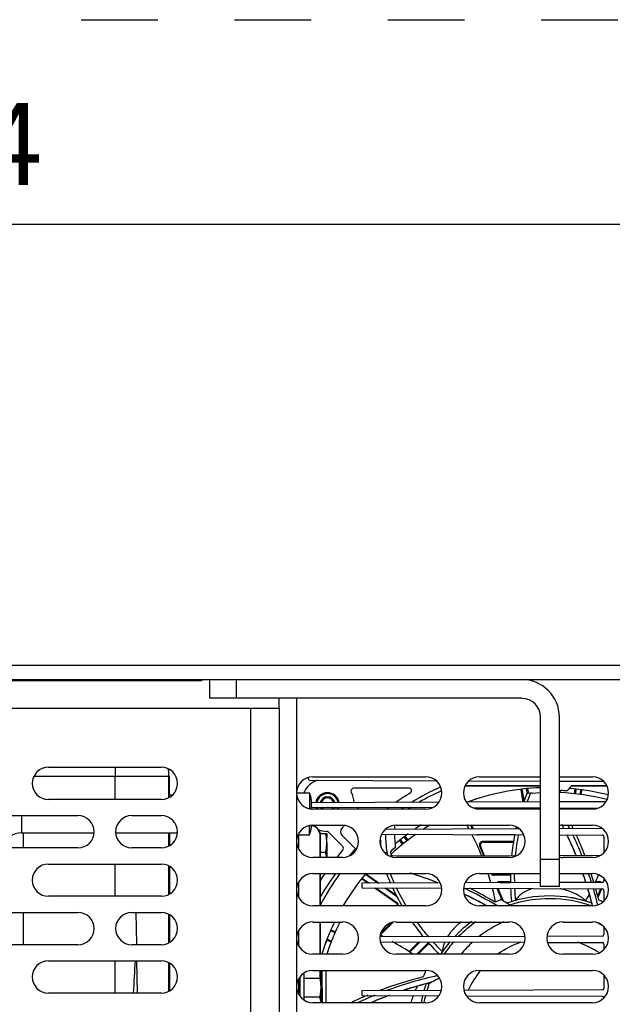
# Model space of a CAD drawing. Units: inches. Extents: x 0 to 34, y 0 to 22.
# Drawn here: x 14.8 to 16.3, y 19.6 to 22 of the extents above; entities that cross this region are included whole.
import ezdxf

# ---------------------------------------------------------------- set-up
doc = ezdxf.new("R2010")
doc.units = ezdxf.units.IN
doc.header["$LTSCALE"] = 1.87
doc.header["$MEASUREMENT"] = 0
doc.linetypes.add('HIDDEN', pattern=[0.2, 0.1, -0.1])
doc.layers.get('0').update_dxf_attribs({"linetype": 'CONTINUOUS'})
for name, color, linetype in [('AXIS_PART', 7, 'CONTINUOUS'), ('DEFAULT_2', 8, 'HIDDEN'), ('LAY0001', 7, 'CONTINUOUS')]:
    doc.layers.add(name, color=color, linetype=linetype)
doc.styles.add('TEXTSTYLE_2', font='txt')

msp = doc.modelspace()

# ---------------------------------------------------------------- linework, layer by layer
at = {"color": 7, "linetype": 'CONTINUOUS'}
for p, q in [((33.5, 21.5), (0.5, 21.5)), ((13.1511, 20.3898), (16.824, 20.3898)), ((15.2537, 20.3865), (14.6724, 20.3865)), ((15.2537, 20.3898), (15.2537, 20.3865)), ((15.2735, 20.3439), (15.2735, 20.3898)), ((15.3391, 20.3439), (15.3391, 20.3898)), ((16.0346, 20.3439), (15.2735, 20.3439)), ((16.0806, 19.8846), (16.0806, 20.2979)), ((16.1265, 19.8846), (16.1265, 20.2979)), ((15.0426, 20.1757), (15.0426, 20.1537)), ((14.8446, 20.1537), (15.1739, 20.1537)), ((15.0426, 20.097), (15.0426, 20.1537)), ((15.1739, 20.1015), (15.1739, 20.1537)), ((15.1742, 20.1537), (15.1742, 20.1018)), ((15.5136, 20.1507), (15.5136, 20.1479)), ((15.5175, 20.1439), (15.8255, 20.1429)), ((15.9063, 20.1426), (16.0806, 20.142)), ((16.1265, 20.1419), (16.2342, 20.1415)), ((15.4855, 20.1129), (15.5167, 20.1129)), ((15.5167, 20.1129), (15.5167, 20.1016)), ((15.7592, 20.1247), (15.6247, 20.1247)), ((16.0806, 20.1293), (15.8962, 20.1293)), ((16.0806, 20.13), (15.8965, 20.13)), ((16.0383, 20.0908), (16.033, 20.1211)), ((16.0351, 20.1215), (16.0404, 20.091)), ((16.0486, 20.1118), (16.0466, 20.1233)), ((16.0558, 20.1123), (16.0472, 20.1116)), ((16.0488, 20.1233), (16.0508, 20.1119)), ((16.0603, 20.1127), (16.0805, 20.1138)), ((16.1265, 20.1297), (16.1267, 20.13)), ((16.2428, 20.1293), (16.1548, 20.1293)), ((16.2425, 20.13), (16.1554, 20.13)), ((16.1632, 20.111), (16.1654, 20.1234)), ((16.1675, 20.1231), (16.1653, 20.1107)), ((16.1769, 20.1093), (16.1787, 20.1194)), ((16.1814, 20.1222), (16.1791, 20.109)), ((15.1823, 20.1075), (15.1739, 20.1075)), ((15.5167, 20.1016), (15.5167, 20.0746)), ((15.5199, 20.1033), (15.5199, 20.1028)), ((15.52, 20.1027), (15.5199, 20.1033)), ((15.52, 20.1026), (15.5199, 20.1029)), ((15.5207, 20.0993), (15.52, 20.1027)), ((15.5207, 20.0993), (15.5202, 20.1017)), ((15.5207, 20.0993), (15.5202, 20.1016)), ((15.5214, 20.0951), (15.5207, 20.0993)), ((15.5207, 20.0993), (15.5207, 20.0993)), ((15.5218, 20.0904), (15.5214, 20.0951)), ((15.522, 20.0859), (15.5218, 20.0904)), ((15.8321, 20.0901), (15.522, 20.089)), ((16.0806, 20.0909), (15.8999, 20.0903)), ((16.24, 20.0915), (16.1265, 20.0911)), ((15.522, 20.086), (15.522, 20.0859)), ((15.522, 20.0739), (15.522, 20.0859)), ((15.522, 20.0794), (15.522, 20.0739)), ((15.522, 20.0793), (15.522, 20.0775)), ((15.522, 20.0784), (15.522, 20.0756)), ((15.522, 20.0783), (15.8165, 20.0773)), ((15.522, 20.0775), (15.522, 20.0754)), ((15.6325, 20.0779), (15.6369, 20.0735)), ((15.9165, 20.077), (16.0806, 20.0764)), ((16.1265, 20.0762), (16.22, 20.0759)), ((14.8141, 20.0576), (14.8141, 20.0157)), ((15.5167, 20.0218), (15.5167, 20.0331)), ((15.5167, 20.0105), (15.5167, 20.0218)), ((15.5199, 20.0205), (15.52, 20.0208)), ((15.5199, 20.0202), (15.5199, 20.0207)), ((15.5199, 20.0202), (15.52, 20.0207)), ((15.52, 20.0207), (15.5207, 20.0242)), ((15.5201, 20.0213), (15.5202, 20.0219)), ((15.5201, 20.0213), (15.5202, 20.0219)), ((15.5202, 20.0219), (15.5207, 20.0242)), ((15.5202, 20.0219), (15.5207, 20.0242)), ((15.5207, 20.0242), (15.5214, 20.0284)), ((15.5207, 20.0242), (15.5207, 20.0242)), ((15.5214, 20.0284), (15.5218, 20.0331)), ((15.5218, 20.0331), (15.5219, 20.0338)), ((15.5978, 19.9827), (15.5633, 20.0172)), ((15.6023, 20.0335), (15.5965, 20.0276)), ((16.0285, 20.0251), (15.7022, 20.024)), ((15.9148, 20.0247), (15.9108, 20.0342)), ((15.9171, 20.0247), (15.9132, 20.0342)), ((16.2314, 20.0258), (16.1265, 20.0255)), ((16.1334, 20.0343), (16.1339, 20.0335)), ((14.8188, 19.9789), (14.8188, 20.0157)), ((15.1739, 19.9834), (15.1739, 20.0157)), ((15.1742, 20.0157), (15.1742, 19.9836)), ((15.1764, 20.0002), (15.1742, 20.0002)), ((15.1742, 19.9934), (15.1764, 19.9983)), ((15.4892, 20.0105), (15.5167, 20.0105)), ((15.4906, 19.9755), (15.4906, 20.0105)), ((15.5429, 20.0142), (15.5591, 20.0142)), ((15.5432, 19.9554), (15.5432, 20.0077)), ((15.5432, 20.0077), (15.5439, 20.0077)), ((15.5439, 19.9554), (15.5439, 20.0077)), ((15.559, 20.0044), (15.5591, 20.0142)), ((15.559, 19.9554), (15.559, 20.0044)), ((15.5591, 20.0142), (15.5591, 20.0044)), ((15.5965, 20.0091), (15.6308, 19.9747)), ((15.6932, 20.0121), (16.0395, 20.0109)), ((15.744, 19.9878), (15.7374, 19.9972)), ((15.7385, 19.9994), (15.7456, 19.9892)), ((15.7549, 19.9963), (15.7487, 20.0052)), ((15.7489, 20.0086), (15.7566, 19.9977)), ((15.9265, 20.0104), (15.9265, 20.0113)), ((16.0184, 20.0104), (15.9265, 20.0104)), ((15.9401, 19.9928), (15.9401, 19.995)), ((15.9401, 19.995), (16.0153, 19.995)), ((15.9401, 19.9928), (16.0148, 19.9928)), ((16.1265, 20.0106), (16.2314, 20.0103)), ((16.2354, 19.9673), (16.2354, 20.0063)), ((15.5439, 19.9683), (15.5565, 19.9683)), ((15.5591, 19.9913), (15.5591, 19.9554)), ((15.934, 19.9838), (15.9321, 19.9829)), ((15.9419, 19.9592), (15.9321, 19.9829)), ((15.9442, 19.9592), (15.934, 19.9838)), ((16.0206, 19.9595), (15.7141, 19.9584)), ((16.1265, 19.9502), (16.0806, 19.9502)), ((16.2257, 19.9602), (16.1265, 19.9598)), ((15.0426, 19.8608), (15.0426, 19.9395)), ((15.1739, 19.8653), (15.1739, 19.9349)), ((15.1742, 19.9347), (15.1742, 19.8655)), ((15.1764, 19.9293), (15.1742, 19.9293)), ((15.1742, 19.924), (15.1764, 19.924)), ((15.1764, 19.8942), (15.1742, 19.899)), ((15.4906, 19.8574), (15.4906, 19.896)), ((15.5432, 19.8373), (15.5432, 19.9161)), ((15.5439, 19.8373), (15.5439, 19.9161)), ((15.644, 19.906), (15.6631, 19.8926)), ((15.6594, 19.8926), (15.6453, 19.9025)), ((15.6834, 19.8927), (15.6523, 19.9145)), ((15.6538, 19.9161), (15.6871, 19.8927)), ((15.9673, 19.912), (15.9673, 19.9141)), ((16.0073, 19.9141), (15.9673, 19.9141)), ((16.0074, 19.912), (15.9673, 19.912)), ((15.9809, 19.8944), (15.9809, 19.8965)), ((15.9809, 19.8965), (16.0079, 19.8965)), ((16.2041, 19.9163), (16.2044, 19.9152)), ((16.2137, 19.8965), (16.2236, 19.8965)), ((16.2241, 19.912), (16.2211, 19.912)), ((16.2236, 19.8965), (16.2236, 19.8945)), ((16.2354, 19.8985), (16.2354, 19.9042)), ((15.1742, 19.8923), (15.1764, 19.8923)), ((15.8359, 19.8932), (15.6448, 19.8926)), ((15.6448, 19.8926), (15.6448, 19.881)), ((15.6448, 19.881), (15.8394, 19.8804)), ((15.7287, 19.8441), (15.6761, 19.8809)), ((15.6798, 19.8809), (15.7299, 19.8459)), ((15.7315, 19.859), (15.7003, 19.8808)), ((15.7041, 19.8808), (15.7292, 19.8632)), ((15.8928, 19.8802), (16.2314, 19.879)), ((16.0806, 19.8941), (15.8964, 19.8934)), ((15.9866, 19.8512), (15.9747, 19.8799)), ((15.9898, 19.8492), (15.9771, 19.8799)), ((15.9809, 19.8944), (16.008, 19.8944)), ((16.1265, 19.8846), (16.0806, 19.8846)), ((16.2314, 19.8946), (16.1265, 19.8942)), ((16.2271, 19.879), (16.2197, 19.8612)), ((16.2294, 19.879), (16.2207, 19.8579)), ((16.2354, 19.8492), (16.2354, 19.8751)), ((16.1904, 19.8497), (16.1904, 19.8493)), ((16.1907, 19.849), (16.1904, 19.8497)), ((16.1909, 19.8494), (16.1907, 19.849)), ((15.7299, 19.8459), (15.7287, 19.8441)), ((14.8188, 19.7426), (14.8188, 19.8214)), ((15.1739, 19.7472), (15.1739, 19.8168)), ((15.1742, 19.8166), (15.1742, 19.7474)), ((15.4906, 19.7393), (15.4906, 19.7778)), ((15.5432, 19.7192), (15.5432, 19.7979)), ((15.5439, 19.7192), (15.5439, 19.7979)), ((15.5791, 19.7719), (15.5691, 19.7761)), ((15.58, 19.7739), (15.5699, 19.7781)), ((15.69, 19.7667), (15.7201, 19.7969)), ((15.6912, 19.7709), (15.7159, 19.7957)), ((16.2354, 19.7673), (16.2354, 19.7861)), ((15.558, 19.7546), (15.57, 19.7496)), ((15.5588, 19.7566), (15.5707, 19.7516)), ((16.0427, 19.7627), (15.6893, 19.7615)), ((16.2314, 19.7633), (16.0963, 19.7629)), ((15.6901, 19.7496), (16.0419, 19.7484)), ((15.7839, 19.7493), (15.7594, 19.7248)), ((15.7869, 19.7493), (15.7611, 19.7235)), ((15.7786, 19.7192), (15.8075, 19.7481)), ((15.7817, 19.7192), (15.809, 19.7465)), ((16.0971, 19.7483), (16.2314, 19.7478)), ((16.2354, 19.731), (16.2354, 19.7439)), ((15.0426, 19.6245), (15.0426, 19.7033)), ((15.1739, 19.6291), (15.1739, 19.6987)), ((15.1742, 19.6985), (15.1742, 19.6293)), ((15.5432, 19.6612), (15.5432, 19.6798)), ((15.5438, 19.6798), (15.5438, 19.6612)), ((15.5471, 19.6798), (15.5471, 19.637)), ((15.557, 19.6798), (15.557, 19.6011)), ((15.4906, 19.6212), (15.4906, 19.6597)), ((15.4932, 19.6634), (15.4932, 19.6176)), ((15.5031, 19.671), (15.502, 19.6721)), ((15.5031, 19.671), (15.5031, 19.6612)), ((15.5031, 19.6612), (15.5031, 19.608)), ((15.5031, 19.6612), (15.5031, 19.6153)), ((15.5031, 19.6612), (15.5451, 19.6612)), ((15.5451, 19.6612), (15.5451, 19.6514)), ((15.5451, 19.6514), (15.5451, 19.6612)), ((16.2354, 19.636), (16.2354, 19.668)), ((15.5451, 19.6011), (15.5451, 19.6514)), ((15.5482, 19.6359), (15.5451, 19.639)), ((15.5482, 19.6359), (15.5482, 19.6231)), ((16.2314, 19.6321), (15.8936, 19.631)), ((15.5031, 19.6153), (15.5425, 19.6153)), ((15.5482, 19.6231), (15.5482, 19.6011)), ((15.8386, 19.6308), (15.6448, 19.6301)), ((15.6448, 19.6301), (15.6448, 19.6186)), ((15.6448, 19.6186), (15.8324, 19.6179)), ((15.9, 19.6177), (16.2314, 19.6166)), ((15.5483, 19.6011), (15.5483, 19.6074))]:
    msp.add_line(p, q, dxfattribs=at)
at = {"color": 3, "linetype": 'CONTINUOUS'}
for p, q in [((13.1511, 20.4247), (16.824, 20.4247)), ((14.8141, 20.0157), (14.9913, 20.0157)), ((15.0441, 20.0157), (15.1947, 20.0157))]:
    msp.add_line(p, q, dxfattribs=at)
at = {"color": 7, "linetype": 'CONTINUOUS', "true_color": 0x0303ff}
for p, q in [((15.0932, 19.8215), (15.0945, 19.7427)), ((15.0952, 19.7033), (15.0966, 19.6246))]:
    msp.add_line(p, q, dxfattribs=at)
at = {"color": 7, "linetype": 'CONTINUOUS'}
for points in [[(15.5202, 20.1016), (15.5201, 20.1021), (15.52, 20.1024), (15.52, 20.1026), (15.52, 20.1026)], [(15.5202, 20.1017), (15.5201, 20.1022), (15.52, 20.1024), (15.52, 20.1026), (15.52, 20.1026)], [(15.522, 20.086), (15.5218, 20.0904), (15.5214, 20.0951), (15.5207, 20.0993)], [(15.52, 20.0208), (15.52, 20.0209), (15.52, 20.0211), (15.5201, 20.0213)], [(15.52, 20.0208), (15.52, 20.0209), (15.52, 20.0211), (15.5201, 20.0213)], [(15.5207, 20.0242), (15.5214, 20.0284), (15.5218, 20.0331), (15.5219, 20.0338)]]:
    msp.add_lwpolyline(points, dxfattribs=at)
for centre, radius, start, end in [((16.0346, 20.2979), 0.0919, 0, 90), ((16.0346, 20.2979), 0.0459, 0, 90), ((15.0427, 20.1537), 0.1312, 0, 8.0205), ((15.043, 20.1537), 0.1312, 0, 7.941), ((15.5542, 20.0913), 0.0558, 108.3938, 157.0469), ((15.5175, 20.1479), 0.00394, 180, 269.8054), ((15.459, 20.0876), 0.063, 14.4503, 23.7085), ((15.5607, 20.0847), 0.0289, 9.2361, 171.1562), ((15.5609, 20.0847), 0.0276, 9.4912, 170.8932), ((15.6247, 20.1182), 0.00656, 90, 207.622), ((15.5607, 20.0847), 0.0656, 4.1077, 27.622), ((16.1021, 19.5434), 0.6627, 120.8153, 124.4574), ((15.7592, 20.1182), 0.00656, 300.8153, 90), ((16.1021, 19.5434), 0.6324, 114.5876, 120.1228), ((16.6101, 19.8959), 0.5951, 158.6721, 160.854), ((16.1009, 19.56), 0.5542, 94.206, 94.6739), ((16.15, 20.1027), 0.0263, 142.1266, 153.9543), ((16.1023, 19.544), 0.5702, 75.7344, 87.5732), ((16.1021, 19.5434), 0.5761, 85.7117, 87.3053), ((16.4709, 19.8529), 0.4199, 138.7127, 140.8764), ((15.5187, 20.1029), 0.00131, 346.4254, 14.4146), ((15.4561, 20.0862), 0.0659, 7.4146, 11.394), ((15.4566, 20.0863), 0.0654, 10.5212, 11.4002), ((15.456, 20.0862), 0.066, 7.4974, 10.5179), ((15.4548, 20.0861), 0.0671, 4.237, 7.4936), ((15.455, 20.0861), 0.067, 4.9841, 7.4163), ((15.454, 20.086), 0.0679, 3.5193, 4.9863), ((15.4539, 20.086), 0.0681, 3.6026, 4.243), ((15.4521, 20.0859), 0.0699, 0.0357, 3.5884), ((15.4521, 20.0859), 0.0699, 359.9872, 3.5064), ((15.5609, 20.0847), 0.0265, 9.8571, 170.5387), ((15.5609, 20.0847), 0.0187, 14.0273, 166.3631), ((15.5609, 20.0847), 0.0161, 16.3001, 164.0874), ((16.5981, 19.8936), 0.5924, 158.4125, 160.5331), ((15.5207, 20.0754), 0.00131, 356.5053, 0), ((15.5607, 20.0847), 0.0289, 193.009, 202.9749), ((15.5609, 20.0847), 0.0276, 193.572, 203.9629), ((15.5609, 20.0847), 0.0265, 194.1114, 204.9336), ((15.5609, 20.0847), 0.0187, 200.2927, 216.7914), ((15.5609, 20.0847), 0.0161, 203.8471, 224.0583), ((15.5609, 20.0847), 0.0161, 315.9416, 335.7612), ((15.5609, 20.0847), 0.0187, 323.2089, 339.3053), ((15.5609, 20.0847), 0.0265, 335.0664, 345.5004), ((15.5609, 20.0847), 0.0276, 336.0372, 346.0381), ((15.5607, 20.0847), 0.0289, 337.0283, 346.6184), ((16.1021, 19.5434), 0.6627, 126.2465, 126.8563), ((16.1021, 19.5434), 0.6324, 122.3391, 122.9729), ((16.5883, 19.897), 0.5821, 162.0001, 162.3122), ((16.5987, 19.8996), 0.5831, 162.314, 162.622), ((15.3248, 19.6291), 0.9252, 28.7368, 28.9229), ((15.459, 20.0359), 0.063, 336.2915, 345.5497), ((15.5187, 20.0205), 0.00131, 345.5854, 13.1689), ((15.4561, 20.0372), 0.0659, 348.606, 352.573), ((15.4566, 20.0371), 0.0653, 348.5998, 349.4354), ((15.456, 20.0372), 0.066, 349.4387, 352.4893), ((15.4549, 20.0374), 0.0671, 352.4928, 355.6736), ((15.455, 20.0374), 0.0669, 352.5713, 354.9745), ((15.4541, 20.0374), 0.0679, 354.9725, 356.4677), ((15.4535, 20.0375), 0.0684, 356.4666, 356.8996), ((15.4536, 20.0375), 0.0684, 356.3841, 356.9005), ((15.4539, 20.0375), 0.0681, 355.6679, 356.3842), ((15.5169, 20.0077), 0.0262, 0, 78.75), ((15.5177, 20.0077), 0.0262, 0.0015, 72), ((15.5607, 20.0847), 0.0656, 250.6753, 268.3418), ((15.5587, 20.0125), 0.00656, 45, 88.3418), ((15.6057, 20.0183), 0.0131, 135, 225), ((16.144, 20.023), 0.4199, 178.5542, 179.8585), ((16.0871, 19.5679), 0.542, 120.6574, 122.6407), ((15.3461, 19.7207), 0.6375, 28.5441, 29.5218), ((16.5711, 19.9019), 0.5642, 166.9205, 167.3678), ((15.3326, 19.6199), 0.9017, 26.7632, 27.3042), ((15.3319, 19.62), 0.9151, 26.3163, 26.9292), ((15.3297, 19.6316), 0.9196, 25.3838, 25.9868), ((16.1428, 20.0284), 0.4542, 183.5903, 185.7354), ((16.1429, 20.0281), 0.4413, 182.088, 187.7816), ((16.144, 20.023), 0.4199, 181.5098, 185.8764), ((16.1077, 19.5361), 0.5799, 124.8859, 130.6581), ((15.3463, 19.7208), 0.6373, 22.0136, 27.1663), ((15.9265, 20.0191), 0.00869, 243.4296, 270), ((15.9401, 19.9863), 0.00869, 90, 202.5), ((15.9401, 19.9863), 0.00656, 90, 202.5), ((16.5665, 19.9028), 0.5594, 168.8362, 174.1845), ((16.5695, 19.9074), 0.5529, 169.1871, 174.5873), ((15.3325, 19.6198), 0.9018, 22.1878, 25.6909), ((15.3321, 19.6201), 0.915, 21.8257, 25.2658), ((15.3321, 19.6327), 0.917, 20.9354, 24.3328), ((16.2314, 20.0063), 0.00394, 0, 89.8054), ((16.1021, 19.5434), 0.6627, 139.4984, 141.5372), ((15.5932, 19.978), 0.00656, 319.4984, 45), ((16.1021, 19.5434), 0.6416, 137.5206, 139.4324), ((15.6405, 20.4061), 0.4425, 277.7142, 278.4618), ((15.7404, 19.973), 0.0351, 187.5791, 198.9335), ((16.1021, 19.5434), 0.5761, 130.7117, 132.3053), ((16.0896, 19.5578), 0.5517, 130.7062, 132.3729), ((16.1488, 19.4925), 0.6399, 132.351, 132.58), ((16.1021, 19.5434), 0.6416, 144.4597, 150.5104), ((16.1021, 19.5434), 0.6324, 143.8873, 152.0305), ((16.1021, 19.5434), 0.6627, 145.7765, 147.4118), ((16.2431, 20.1253), 0.5777, 201.2735, 203.757), ((16.2494, 20.1341), 0.5787, 202.1696, 204.6488), ((15.5038, 19.053), 0.9021, 68.7753, 73.305), ((15.3384, 19.7182), 0.6456, 15.8008, 17.852), ((15.9673, 19.9207), 0.00869, 211.9331, 270), ((15.9673, 19.9207), 0.00656, 224.7885, 270), ((15.9809, 19.8878), 0.00869, 90, 137.4502), ((16.5788, 19.9022), 0.5718, 178.6098, 180.8387), ((16.5867, 19.9067), 0.5701, 179.0558, 181.2884), ((15.3323, 19.6199), 0.902, 17.7408, 19.1738), ((15.3317, 19.6201), 0.9153, 17.4618, 18.8845), ((15.328, 19.6314), 0.9212, 16.613, 17.9448), ((15.6278, 20.169), 0.6474, 334.8597, 336.68), ((16.2236, 19.8878), 0.00869, 64.9957, 90), ((16.2314, 19.8985), 0.00394, 270.1946, 360), ((16.2353, 20.1217), 0.569, 205.0485, 210.0265), ((16.2315, 20.1254), 0.5589, 205.982, 211.0633), ((15.5027, 19.052), 0.9163, 59.0662, 64.7349), ((15.4914, 19.0562), 0.9236, 58.8194, 63.2109), ((15.3349, 19.7173), 0.6492, 11.4959, 14.5394), ((15.9809, 19.8878), 0.00656, 90, 116.331), ((16.6161, 19.9039), 0.6091, 182.2704, 185.2818), ((16.5869, 19.9062), 0.5702, 182.6576, 185.5902), ((15.3309, 19.6194), 0.9035, 13.9634, 16.7281), ((15.3306, 19.6197), 0.9165, 13.888, 16.4494), ((15.3241, 19.6303), 0.9253, 13.8211, 15.6148), ((16.2314, 19.8751), 0.00394, 0, 89.8054), ((15.5035, 19.0527), 0.9025, 61.3758, 64.3776), ((16.1021, 19.5434), 0.3307, 110.8017, 113.6228), ((15.4937, 19.0605), 0.9318, 56.4833, 58.2094), ((16.1021, 19.5434), 0.3182, 71.0346, 82.7351), ((15.5756, 20.1971), 0.7067, 330.5287, 331.9983), ((16.1021, 19.5434), 0.3307, 66.7052, 68.6228), ((15.7249, 19.8388), 0.00656, 347.272, 55), ((15.7249, 19.8388), 0.00869, 350.4552, 55), ((15.503, 19.0519), 0.9034, 60.4936, 61.3762), ((16.1027, 19.5431), 0.5714, 153.4945, 162.0454), ((16.2267, 20.1166), 0.559, 214.8158, 219.4198), ((16.2353, 20.1294), 0.5642, 216.047, 220.7036), ((16.1021, 19.5434), 0.2782, 113.5524, 127.9102), ((16.1021, 19.5434), 0.2782, 62.5937, 66.0448), ((15.4094, 19.194), 0.6366, 63.2601, 63.835), ((16.2314, 19.7673), 0.00394, 270.1946, 360), ((15.4063, 19.1887), 0.6427, 55.7814, 60.9686), ((16.2616, 20.148), 0.606, 221.2283, 225.0563), ((16.2409, 20.1336), 0.5712, 222.3763, 225.59), ((16.1021, 19.5434), 0.2782, 132.3266, 140.7405), ((16.1021, 19.5434), 0.2165, 108.6523, 125.4097), ((16.1021, 19.5434), 0.2165, 56.1352, 71.3371), ((16.2314, 19.7439), 0.00394, 0, 89.8054), ((16.0134, 18.7718), 0.9318, 103.0433, 103.2094), ((16.1021, 19.5434), 0.2165, 140.8224, 156.0356), ((16.0143, 18.7688), 0.9218, 103.8171, 110.7051), ((16.0258, 18.7717), 0.9167, 102.3568, 110.4847), ((16.1021, 19.5434), 0.3307, 155.8017, 158.6228), ((16.026, 18.7722), 0.9035, 103.8987, 108.0506), ((15.9315, 19.5585), 0.1725, 151.8405, 155.326), ((16.0259, 18.7726), 0.9031, 103.7154, 103.8984), ((16.1021, 19.5434), 0.2782, 161.3185, 161.6631), ((16.2314, 19.636), 0.00394, 270.1946, 360), ((16.0128, 18.7733), 0.9171, 113.5334, 115.4129), ((16.0254, 18.7733), 0.9151, 112.4176, 115.1848), ((16.0126, 18.7735), 0.9168, 112.6925, 113.533), ((16.0251, 18.7749), 0.9006, 110.4117, 113.3207), ((16.2314, 19.6126), 0.00394, 0, 89.8054)]:
    msp.add_arc(centre, radius, start, end, dxfattribs=at)
at = {"color": 3, "linetype": 'CONTINUOUS'}
msp.add_arc((14.8141, 19.9697), 0.0459, 90, 168.5087, dxfattribs=at)
at = {"color": 7, "linetype": 'CONTINUOUS', "true_color": 0x0303ff}
msp.add_arc((37.2071, 18.393), 22.1545, 176.60943, 176.8134, dxfattribs=at)
at = {"color": 7, "linetype": 'CONTINUOUS'}
for points in [[(15.5199, 20.1033), (15.5199, 20.1033), (15.52, 20.1033), (15.52, 20.1033)], [(15.52, 20.0202), (15.52, 20.0202), (15.5199, 20.0202), (15.5199, 20.0202)], [(15.7143, 19.9694), (15.7148, 19.9655), (15.7162, 19.9616), (15.7184, 19.9583)]]:
    msp.add_open_spline(points, degree=3, dxfattribs=at)
for points, knots in [([(15.559, 19.9913), (15.559, 19.9932), (15.5589, 19.997), (15.5584, 20.0028), (15.5576, 20.0085), (15.5569, 20.0123), (15.5565, 20.0142)], [0, 0, 0, 0, 0.249533, 0.499282, 0.74941, 1, 1, 1, 1]), ([(15.5565, 19.9683), (15.5569, 19.9702), (15.5576, 19.974), (15.5584, 19.9797), (15.5589, 19.9855), (15.559, 19.9893), (15.559, 19.9913)], [0, 0, 0, 0, 0.250597, 0.500728, 0.750474, 1, 1, 1, 1]), ([(15.5585, 19.9554), (15.5583, 19.9576), (15.5577, 19.9619), (15.5569, 19.9662), (15.5565, 19.9683)], [0, 0, 0, 0, 0.499482, 1, 1, 1, 1]), ([(16.0622, 19.8797), (16.0532, 19.8772), (16.0403, 19.8719), (16.0267, 19.8605), (16.0216, 19.854), (16.0193, 19.8506)], [0, 0, 0, 0, 0.532022, 0.772072, 1, 1, 1, 1]), ([(16.1878, 19.8528), (16.186, 19.8545), (16.1817, 19.8575), (16.1726, 19.8632), (16.1601, 19.8695), (16.1445, 19.8753), (16.1338, 19.8782), (16.1285, 19.8795)], [0, 0, 0, 0, 0.114836, 0.239341, 0.492887, 0.749467, 1, 1, 1, 1]), ([(16.1904, 19.8497), (16.1903, 19.8499), (16.1896, 19.8511), (16.1886, 19.8521), (16.1878, 19.8528)], [0, 0, 0, 0, 0.218767, 1, 1, 1, 1]), ([(15.8867, 19.798), (15.8832, 19.7953), (15.8707, 19.7847), (15.8598, 19.7722), (15.8536, 19.7621)], [0, 0, 0, 0, 0.270647, 1, 1, 1, 1]), ([(15.8468, 19.749), (15.8459, 19.747), (15.8431, 19.7395), (15.8415, 19.7314), (15.8412, 19.7255)], [0, 0, 0, 0, 0.269572, 1, 1, 1, 1]), ([(15.5451, 19.6382), (15.5451, 19.6402), (15.545, 19.644), (15.5444, 19.6498), (15.5436, 19.6555), (15.5429, 19.6593), (15.5425, 19.6612)], [0, 0, 0, 0, 0.249533, 0.499282, 0.74941, 1, 1, 1, 1]), ([(15.834, 19.6609), (15.8321, 19.6599), (15.8248, 19.656), (15.8175, 19.6521), (15.8118, 19.6499)], [0, 0, 0, 0, 0.258578, 1, 1, 1, 1]), ([(15.5425, 19.6153), (15.5429, 19.6172), (15.5436, 19.621), (15.5444, 19.6267), (15.545, 19.6325), (15.5451, 19.6363), (15.5451, 19.6382)], [0, 0, 0, 0, 0.250597, 0.500728, 0.750474, 1, 1, 1, 1]), ([(15.5447, 19.6011), (15.5445, 19.6035), (15.5439, 19.6082), (15.543, 19.6129), (15.5425, 19.6153)], [0, 0, 0, 0, 0.499437, 1, 1, 1, 1]), ([(15.7696, 19.6181), (15.7691, 19.6167), (15.7671, 19.6111), (15.7655, 19.6054), (15.7645, 19.6011)], [0, 0, 0, 0, 0.255555, 1, 1, 1, 1])]:
    msp.add_open_spline(points, degree=3, knots=knots, dxfattribs=at)
at = {"layer": 'AXIS_PART', "color": 7, "linetype": 'CONTINUOUS'}
for p, q in [((16.1332, 20.0343), (16.1336, 20.0334)), ((15.8091, 19.6488), (15.8118, 19.6499))]:
    msp.add_line(p, q, dxfattribs=at)
for centre, radius, start, end in [((16.1021, 19.5434), 0.6416, 114.4358, 121.5773), ((16.1021, 19.5434), 0.5827, 92.1248, 110.2415), ((16.1022, 19.5434), 0.5827, 92.131, 110.2466), ((16.1021, 19.5434), 0.5827, 75.6849, 85.3323), ((16.1021, 19.5434), 0.6416, 123.5824, 124.2208), ((16.1021, 19.5434), 0.5827, 122.4699, 124.1638), ((16.1022, 19.5434), 0.5827, 122.4699, 124.1638), ((15.3288, 19.6189), 0.9053, 26.7182, 27.2498), ((16.1451, 20.0279), 0.4565, 183.6188, 185.5727), ((16.1022, 19.5434), 0.5827, 126.2813, 130.2931), ((16.1021, 19.5434), 0.5827, 126.2813, 130.2851), ((15.3298, 19.6194), 0.9042, 22.1566, 25.6493), ((16.1021, 19.5434), 0.5827, 140.1345, 149.6158), ((16.1022, 19.5434), 0.5827, 140.1345, 149.6158), ((15.502, 19.0503), 0.905, 68.7789, 73.291), ((15.33, 19.6195), 0.904, 17.7268, 19.1577), ((15.3302, 19.6195), 0.9038, 14.3432, 16.7158), ((15.5022, 19.0509), 0.9043, 61.3582, 64.3248), ((16.1021, 19.5434), 0.3182, 70.9782, 108.9569), ((16.1021, 19.5434), 0.3114, 70.8961, 108.1084), ((15.5023, 19.0511), 0.9041, 60.5113, 61.3582), ((15.3317, 19.6199), 0.9022, 13.9446, 14.3427), ((16.1022, 19.5434), 0.5827, 154.0692, 162.4171), ((16.1021, 19.5434), 0.5827, 154.0692, 162.4171), ((16.1021, 19.5434), 0.3182, 126.6002, 136.3821), ((16.1021, 19.5434), 0.3114, 125.1076, 135.2831), ((16.1021, 19.5434), 0.3182, 139.6224, 146.3209), ((16.1021, 19.5434), 0.3114, 138.4917, 145.5337), ((16.026, 18.7711), 0.9042, 104.405, 107.9472), ((16.1021, 19.5434), 0.3182, 161.0849, 164.034), ((16.0255, 18.7729), 0.9022, 103.8798, 104.4041), ((16.1021, 19.5434), 0.3114, 160.1986, 163.7192), ((16.026, 18.7712), 0.9041, 110.3417, 113.2327), ((16.1021, 19.5434), 0.3182, 166.3761, 169.5315), ((16.1021, 19.5434), 0.3114, 166.1258, 169.3227)]:
    msp.add_arc(centre, radius, start, end, dxfattribs=at)
at = {"layer": 'DEFAULT_2', "color": 8, "linetype": 'HIDDEN'}
msp.add_line((0, 22), (34, 22), dxfattribs=at)
at = {"layer": 'LAY0001', "color": 3, "linetype": 'CONTINUOUS'}
for p, q in [((15.4429, 20.32), (15.4429, 20.3439)), ((15.4851, 20.3439), (15.4851, 17.1713)), ((13.833, 20.32), (15.4429, 20.32)), ((15.373, 20.32), (15.373, 17.2411)), ((15.4429, 20.32), (15.4429, 17.1844)), ((14.8799, 20.1757), (15.1555, 20.1757)), ((15.5249, 20.1523), (15.8005, 20.1523)), ((15.9317, 20.1523), (16.0806, 20.1523)), ((16.1265, 20.1523), (16.2073, 20.1523)), ((15.1555, 20.097), (14.8799, 20.097)), ((15.8005, 20.0735), (15.5249, 20.0735)), ((16.0806, 20.0735), (15.9317, 20.0735)), ((16.2073, 20.0735), (16.1265, 20.0735)), ((14.6765, 20.0576), (14.9521, 20.0576)), ((15.0833, 20.0576), (15.1555, 20.0576)), ((15.5249, 20.0342), (15.5971, 20.0342)), ((15.7283, 20.0342), (16.0039, 20.0342)), ((16.1351, 20.0342), (16.2073, 20.0342)), ((14.9521, 19.9789), (14.6765, 19.9789)), ((15.1555, 19.9789), (15.0833, 19.9789)), ((15.5971, 19.9554), (15.5249, 19.9554)), ((16.0039, 19.9554), (15.7283, 19.9554)), ((16.2073, 19.9554), (16.1351, 19.9554)), ((14.8799, 19.9395), (15.1555, 19.9395)), ((15.5249, 19.9161), (15.8005, 19.9161)), ((15.9317, 19.9161), (16.0806, 19.9161)), ((16.1265, 19.9161), (16.2073, 19.9161)), ((15.1555, 19.8608), (14.8799, 19.8608)), ((15.8005, 19.8373), (15.5249, 19.8373)), ((16.2073, 19.8373), (15.9317, 19.8373)), ((14.6765, 19.8214), (14.9521, 19.8214)), ((15.0833, 19.8214), (15.1555, 19.8214)), ((15.5249, 19.7979), (15.5971, 19.7979)), ((15.7283, 19.7979), (16.0039, 19.7979)), ((16.1351, 19.7979), (16.2073, 19.7979)), ((14.9521, 19.7426), (14.6765, 19.7426)), ((15.1555, 19.7426), (15.0833, 19.7426)), ((15.5971, 19.7192), (15.5249, 19.7192)), ((16.0039, 19.7192), (15.7283, 19.7192)), ((16.2073, 19.7192), (16.1351, 19.7192)), ((14.8799, 19.7033), (15.1555, 19.7033)), ((15.5249, 19.6798), (15.8005, 19.6798)), ((15.9317, 19.6798), (16.2073, 19.6798)), ((15.1555, 19.6245), (14.8799, 19.6245)), ((15.8005, 19.6011), (15.5249, 19.6011)), ((16.2073, 19.6011), (15.9317, 19.6011))]:
    msp.add_line(p, q, dxfattribs=at)
at = {"layer": 'LAY0001', "color": 7, "linetype": 'CONTINUOUS'}
for p, q in [((15.1764, 19.985), (15.1764, 20.0157)), ((15.1764, 19.8668), (15.1764, 19.9334)), ((15.1764, 19.7487), (15.1764, 19.8153)), ((15.1764, 19.6306), (15.1764, 19.6972))]:
    msp.add_line(p, q, dxfattribs=at)
at = {"layer": 'LAY0001', "color": 3, "linetype": 'CONTINUOUS'}
for centre, start, end in [((14.8799, 20.1363), 90, 270), ((15.1555, 20.1363), 270, 90), ((15.5249, 20.1129), 90, 270), ((15.8005, 20.1129), 270, 90), ((15.9317, 20.1129), 90, 270), ((16.2073, 20.1129), 270, 90), ((14.9521, 20.0182), 270, 90), ((15.0833, 20.0182), 90, 270), ((15.1555, 20.0182), 270, 90), ((15.5249, 19.9948), 90, 270), ((15.5971, 19.9948), 270, 90), ((15.7283, 19.9948), 90, 270), ((16.0039, 19.9948), 270, 90), ((16.1351, 19.9948), 90, 102.6988), ((16.2073, 19.9948), 270, 90), ((16.1351, 19.9948), 257.3012, 270), ((14.8799, 19.9001), 90, 270), ((15.1555, 19.9001), 270, 90), ((15.5249, 19.8767), 90, 270), ((15.8005, 19.8767), 270, 90), ((15.9317, 19.8767), 90, 270), ((16.2073, 19.8767), 270, 90), ((14.9521, 19.782), 270, 90), ((15.0833, 19.782), 90, 270), ((15.1555, 19.782), 270, 90), ((15.5249, 19.7586), 90, 270), ((15.5971, 19.7586), 270, 90), ((15.7283, 19.7586), 90, 270), ((16.0039, 19.7586), 270, 90), ((16.1351, 19.7586), 90, 270), ((16.2073, 19.7586), 270, 90), ((14.8799, 19.6639), 90, 270), ((15.1555, 19.6639), 270, 90), ((15.5249, 19.6405), 90, 270), ((15.8005, 19.6405), 270, 90), ((15.9317, 19.6405), 90, 270), ((16.2073, 19.6405), 270, 90)]:
    msp.add_arc(centre, 0.0394, start, end, dxfattribs=at)

# ---------------------------------------------------------------- texts
at = {"color": 2, "linetype": 'CONTINUOUS', "insert": (14.79, 21.7963), "char_height": 0.2, "width": 0.3, "attachment_point": 2, "line_spacing_factor": 0.9, "style": 'TEXTSTYLE_2'}
msp.add_mtext('4', dxfattribs=at)

doc.saveas('drawing.dxf')
